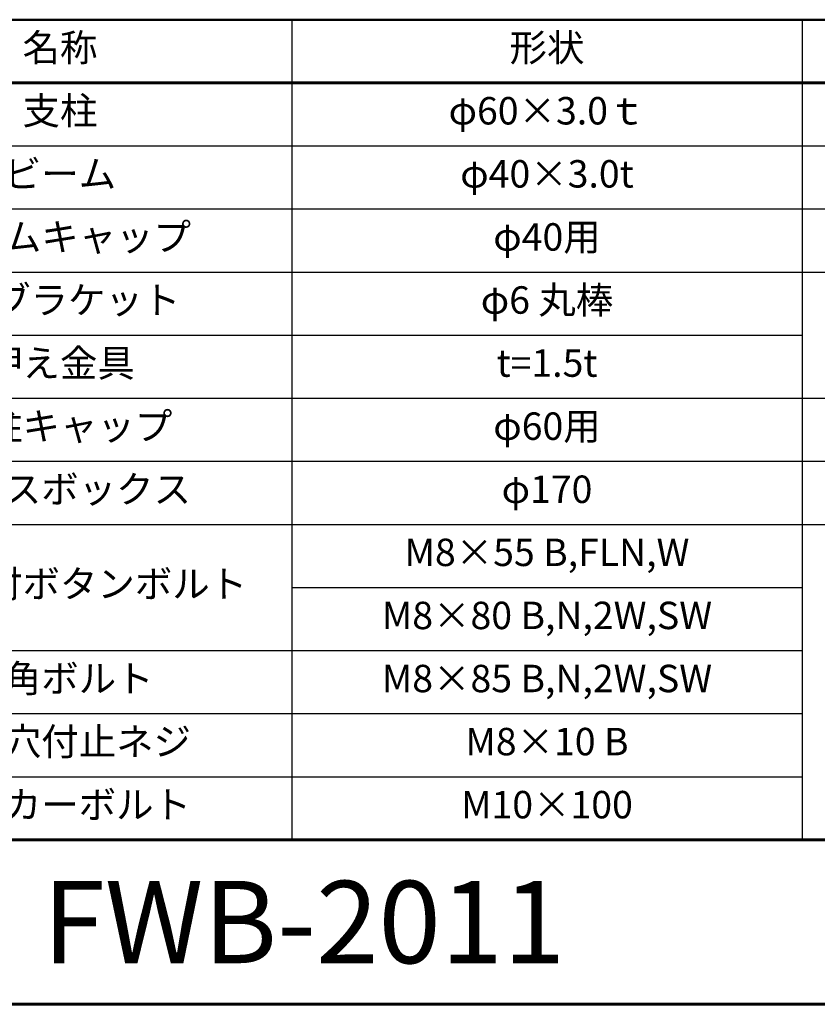
# Model space of a CAD drawing. Extents: x 0 to 420, y 0 to 297.
# Drawn here: x 276 to 334, y 10 to 82 of the extents above; entities that cross this region are included whole.
import ezdxf
from ezdxf.enums import TextEntityAlignment as Align

# ---------------------------------------------------------------- set-up
doc = ezdxf.new("R2010")
doc.units = 0
doc.layers.add('実線1', color=7, linetype='Continuous', lineweight=25)
doc.styles.add('MSゴシック', font='txt')
doc.styles.add('高さ2MSゴシック', font='txt')
doc.styles.add('高さなしMSゴシック', font='txt')

# ---------------------------------------------------------------- blocks, each defined once
blk = doc.blocks.new('*T7')
at = {"color": 0, "lineweight": 50, "transparency": 16777216}
for p, q in [((0, 0), (158, 0)), ((0, 0), (0, -59.8)), ((158, 0), (158, -59.8))]:
    blk.add_line(p, q, dxfattribs=at)
at = {"color": 0, "linetype": 'ByBlock', "lineweight": -2, "transparency": 16777216}
for p, q in [((9.817, 0), (9.817, -59.8)), ((43.595, 0), (43.595, -59.8)), ((80.81, 0), (80.81, -59.8)), ((104.203, 0), (104.203, -59.8)), ((0, -9.2), (104.203, -9.2)), ((0, -13.8), (158, -13.8)), ((0, -18.4), (158, -18.4)), ((0, -23), (80.81, -23)), ((0, -27.6), (158, -27.6)), ((0, -32.2), (104.203, -32.2)), ((0, -36.8), (158, -36.8)), ((0, -41.4), (9.817, -41.4)), ((43.595, -41.4), (80.81, -41.4)), ((0, -46), (80.81, -46)), ((0, -50.6), (80.81, -50.6)), ((104.203, -50.6), (158, -50.6)), ((0, -55.2), (80.81, -55.2)), ((0, -59.8), (80.81, -59.8)), ((104.203, -59.8), (158, -59.8))]:
    blk.add_line(p, q, dxfattribs=at)
at = {"color": 0, "lineweight": 60, "transparency": 16777216}
for p, q in [((0, -4.6), (158, -4.6)), ((80.81, -59.8), (104.203, -59.8))]:
    blk.add_line(p, q, dxfattribs=at)
at = {"color": 0, "linetype": 'Continuous'}
for p, q in [((123.297, -16.092), (142.789, -16.092)), ((125.898, -55.195), (138.893, -55.195))]:
    blk.add_line(p, q, dxfattribs=at)
at = {"color": 0, "transparency": 16777216, "attachment_point": 5}
for s, insert, char_height, width, style in [('部番', (4.909, -2.3), 2, 9.21716, '高さなしMSゴシック'), ('名称', (26.706, -2.3), 2, 33.17778, '高さなしMSゴシック'), ('形状', (62.203, -2.3), 2, 36.61519, '高さなしMSゴシック'), ('材質', (92.506, -2.3), 2, 22.79241, '高さなしMSゴシック'), ('表面処理', (131.101, -2.3), 2, 53.19747, '高さなしMSゴシック'), ('(1)', (4.909, -6.9), 2, 9.21716, '高さなしMSゴシック'), ('支柱', (26.706, -6.9), 2, 33.17778, '高さなしMSゴシック'), ('φ60×3.0ｔ', (62.203, -6.9), 2, 36.61519, '高さなしMSゴシック'), ('A6005CS-T5', (92.506, -6.9), 2, 22.79241, '高さなしMSゴシック'), ('JIS H 8602 陽極酸化塗装複合皮膜\\P(マットブラウン色)', (131.101, -9.2), 2, 53.19747, '高さなしMSゴシック'), ('(2)', (4.909, -11.5), 2, 9.21716, '高さなしMSゴシック'), ('ビーム', (26.706, -11.5), 2, 33.17778, '高さなしMSゴシック'), ('φ40×3.0t', (62.203, -11.5), 2, 36.61519, '高さなしMSゴシック'), ('A6063TE-T5', (92.506, -11.5), 2, 22.79241, '高さなしMSゴシック'), ('(3)', (4.909, -16.1), 2, 9.21716, '高さなしMSゴシック'), ('ビームキャップ', (26.706, -16.1), 2, 33.17778, '高さなしMSゴシック'), ('φ40用', (62.203, -16.1), 2, 36.61519, '高さなしMSゴシック'), ('PP', (92.506, -16.1), 2, 22.79241, '高さなしMSゴシック'), ('{\u3000\u3000\u3000\u3000\u3000}', (131.101, -16.1), 3, 53.19747, '高さなしMSゴシック'), ('(4)', (4.909, -20.7), 2, 9.21716, '高さなしMSゴシック'), ('FWブラケット', (26.706, -20.7), 2, 33.17778, '高さなしMSゴシック'), ('φ6 丸棒', (62.203, -20.7), 2, 36.61519, '高さなしMSゴシック'), ('ポリエステル系粉体塗装\\P（黒色・艶消し）', (131.101, -23), 2, 53.19747, '高さ2MSゴシック'), ('SUS', (92.506, -23), 2, 22.79241, '高さなしMSゴシック'), ('(5)', (4.909, -25.3), 2, 9.21716, '高さなしMSゴシック'), ('押え金具', (26.706, -25.3), 2, 33.17778, '高さなしMSゴシック'), ('t=1.5t', (62.203, -25.3), 2, 36.61519, '高さなしMSゴシック'), ('(6)', (4.909, -29.9), 2, 9.21716, '高さなしMSゴシック'), ('支柱キャップ', (26.706, -29.9), 2, 33.17778, '高さなしMSゴシック'), ('φ60用', (62.203, -29.9), 2, 36.61519, '高さなしMSゴシック'), ('ADC', (92.506, -29.9), 2, 22.79241, '高さなしMSゴシック'), ('ポリエステル系粉体塗装\\P（マットブラウン色）', (131.101, -32.2), 2, 53.19747, '高さ2MSゴシック'), ('(7)', (4.909, -34.5), 2, 9.21716, '高さなしMSゴシック'), ('ベースボックス', (26.706, -34.5), 2, 33.17778, '高さなしMSゴシック'), ('φ170', (62.203, -34.5), 2, 36.61519, '高さなしMSゴシック'), ('AC7A', (92.506, -34.5), 2, 22.79241, '高さなしMSゴシック'), ('(8)', (4.909, -39.1), 2, 9.21716, '高さなしMSゴシック'), ('M8×55 B,FLN,W', (62.203, -39.1), 2, 36.61519, '高さなしMSゴシック'), ('六角穴付ボタンボルト', (26.706, -41.4), 2, 33.17778, '高さなしMSゴシック'), ('(9)', (4.909, -43.7), 2, 9.21716, '高さなしMSゴシック'), ('M8×80 B,N,2W,SW', (62.203, -43.7), 2, 36.61519, '高さなしMSゴシック'), ('GB', (131.101, -43.7), 2, 53.19747, '高さなしMSゴシック'), ('(10)', (4.909, -48.3), 2, 9.21716, '高さなしMSゴシック'), ('六角ボルト', (26.706, -48.3), 2, 33.17778, '高さ2MSゴシック'), ('M8×85 B,N,2W,SW', (62.203, -48.3), 2, 36.61519, '高さなしMSゴシック'), ('SUS', (92.506, -48.3), 2, 22.79241, '高さなしMSゴシック'), ('(11)', (4.909, -52.9), 2, 9.21716, '高さなしMSゴシック'), ('六角穴付止ネジ', (26.706, -52.9), 2, 33.17778, '高さなしMSゴシック'), ('M8×10 B', (62.203, -52.9), 2, 36.61519, '高さなしMSゴシック'), ('{\u3000\u3000\u3000\u3000\u3000}', (131.101, -55.2), 2, 53.19747, '高さなしMSゴシック'), ('(12)', (4.909, -57.5), 2, 9.21716, '高さなしMSゴシック'), ('アンカーボルト', (26.706, -57.5), 2, 33.17778, '高さなしMSゴシック'), ('M10×100', (62.203, -57.5), 2, 36.61519, '高さなしMSゴシック')]:
    blk.add_mtext(s, dxfattribs=dict(at, insert=insert, char_height=char_height, width=width, style=style))

msp = doc.modelspace()

# ---------------------------------------------------------------- linework, layer by layer
at = {"layer": '実線1', "lineweight": 60}
for p, q in [((252, 22), (410, 22)), ((410, 10), (15, 10))]:
    msp.add_line(p, q, dxfattribs=at)

# ---------------------------------------------------------------- block references
msp.add_blockref('*T7', (252, 81.8))

# ---------------------------------------------------------------- texts
at = {"layer": '実線1', "style": 'MSゴシック'}
msp.add_text('FWB-2011', height=6, dxfattribs=at).set_placement((296.5, 16), align=Align.MIDDLE_CENTER)

doc.saveas('drawing.dxf')
